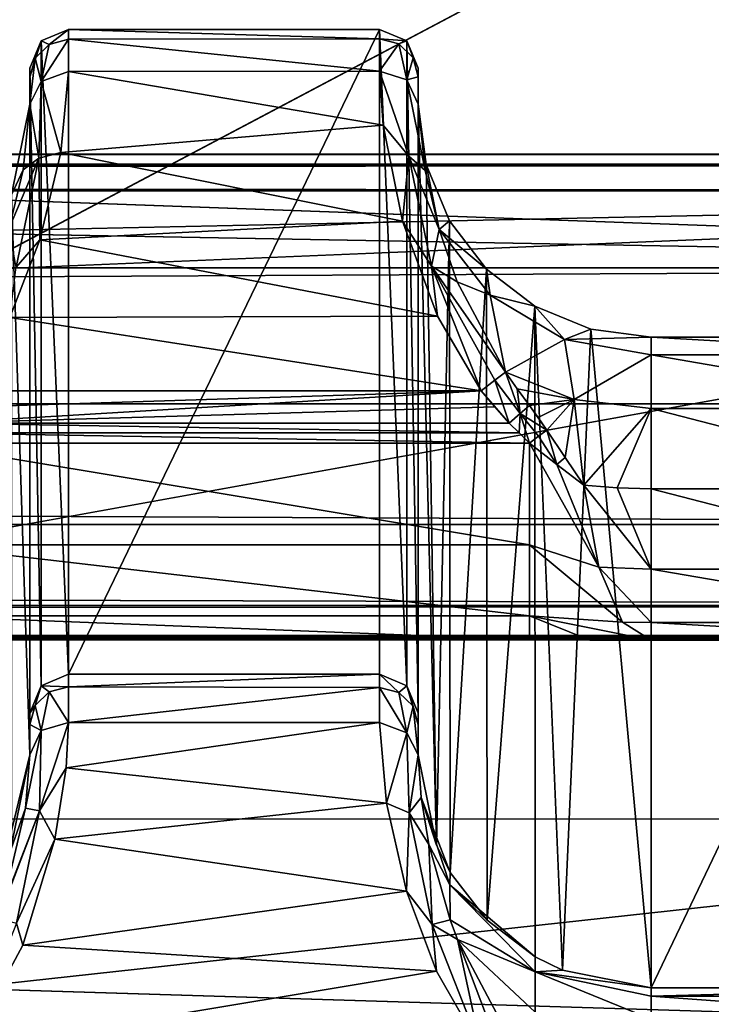
# Model space of a CAD drawing. Units: millimetres. Extents: x -200 to 200, y -145 to 289.
# Drawn here: x 155 to 164, y 196 to 209 of the extents above; entities that cross this region are included whole.
import ezdxf

# ---------------------------------------------------------------- set-up
doc = ezdxf.new("R2010")
doc.units = ezdxf.units.MM
doc.header["$LTSCALE"] = 101.851852
for name, color, linetype in [('1386', 7, 'CONTINUOUS'), ('181', 7, 'CONTINUOUS'), ('182', 7, 'CONTINUOUS'), ('183', 7, 'CONTINUOUS'), ('184', 7, 'CONTINUOUS'), ('273', 7, 'CONTINUOUS'), ('298', 7, 'CONTINUOUS'), ('321', 7, 'CONTINUOUS'), ('34', 7, 'CONTINUOUS'), ('344', 7, 'CONTINUOUS'), ('347', 7, 'CONTINUOUS'), ('42', 7, 'CONTINUOUS'), ('433', 7, 'CONTINUOUS'), ('434', 7, 'CONTINUOUS'), ('435', 7, 'CONTINUOUS'), ('48', 7, 'CONTINUOUS'), ('505', 7, 'CONTINUOUS'), ('506', 7, 'CONTINUOUS'), ('507', 7, 'CONTINUOUS'), ('52', 7, 'CONTINUOUS'), ('557', 7, 'CONTINUOUS'), ('565', 7, 'CONTINUOUS'), ('63', 7, 'CONTINUOUS'), ('700', 7, 'CONTINUOUS'), ('701', 7, 'CONTINUOUS'), ('702', 7, 'CONTINUOUS'), ('71', 7, 'CONTINUOUS'), ('856', 7, 'CONTINUOUS'), ('864', 7, 'CONTINUOUS'), ('891', 7, 'CONTINUOUS'), ('892', 7, 'CONTINUOUS'), ('893', 7, 'CONTINUOUS'), ('894', 7, 'CONTINUOUS'), ('895', 7, 'CONTINUOUS'), ('896', 7, 'CONTINUOUS'), ('897', 7, 'CONTINUOUS'), ('898', 7, 'CONTINUOUS'), ('900', 7, 'CONTINUOUS'), ('902', 7, 'CONTINUOUS'), ('903', 7, 'CONTINUOUS'), ('904', 7, 'CONTINUOUS'), ('905', 7, 'CONTINUOUS')]:
    doc.layers.add(name, color=color, linetype=linetype)

msp = doc.modelspace()

# ---------------------------------------------------------------- linework, layer by layer
at = {"layer": '1386', "color": 252, "linetype": 'Continuous', "true_color": 0x8a8f91}
for points in [[(184, 189.977, 205.058), (-184, 189.977, 205.058), (-184, 198.565, -290.023), (184, 189.977, 205.058)], [(184, 189.977, 205.058), (-184, 198.565, -290.023), (184, 198.565, -290.023), (184, 189.977, 205.058)]]:
    msp.add_3dface(points, dxfattribs=at)
at = {"layer": '181', "color": 252, "linetype": 'Continuous', "true_color": 0x8a8f91}
for points in [[(162.772, 204.766, -276.455), (162.772, 196.391, 206.359), (166.772, 204.766, -276.455), (162.772, 204.766, -276.455)], [(166.772, 204.766, -276.455), (162.772, 196.391, 206.359), (166.772, 196.391, 206.359), (166.772, 204.766, -276.455)]]:
    msp.add_3dface(points, dxfattribs=at)
at = {"layer": '182', "color": 252, "linetype": 'Continuous', "true_color": 0x8a8f91}
for points in [[(159.772, 208.229, -274.287), (159.772, 199.927, 204.312), (159.772, 207.765, -276.357), (159.772, 208.229, -274.287)], [(159.772, 208.121, -275.35), (159.772, 208.229, -274.287), (159.772, 207.765, -276.357), (159.772, 208.121, -275.35)], [(159.772, 207.765, -276.357), (159.772, 199.927, 204.312), (159.772, 199.775, 205.396), (159.772, 207.765, -276.357)], [(159.772, 199.391, 206.365), (159.772, 207.765, -276.357), (159.772, 199.775, 205.396), (159.772, 199.391, 206.365)]]:
    msp.add_3dface(points, dxfattribs=at)
at = {"layer": '183', "color": 252, "linetype": 'Continuous', "true_color": 0x8a8f91}
for points in [[(155.272, 208.729, -274.279), (155.272, 200.427, 204.321), (159.272, 208.729, -274.279), (155.272, 208.729, -274.279)], [(159.272, 208.729, -274.279), (155.272, 200.427, 204.321), (159.272, 200.427, 204.321), (159.272, 208.729, -274.279)]]:
    msp.add_3dface(points, dxfattribs=at)
at = {"layer": '184', "color": 252, "linetype": 'Continuous', "true_color": 0x8a8f91}
for points in [[(154.772, 208.115, -275.375), (154.772, 199.391, 206.365), (154.772, 208.229, -274.287), (154.772, 208.115, -275.375)], [(154.772, 208.229, -274.287), (154.772, 199.391, 206.365), (154.772, 199.927, 204.312), (154.772, 208.229, -274.287)], [(154.772, 207.765, -276.357), (154.772, 199.391, 206.365), (154.772, 208.115, -275.375), (154.772, 207.765, -276.357)], [(154.772, 199.927, 204.312), (154.772, 199.391, 206.365), (154.772, 199.782, 205.371), (154.772, 199.927, 204.312)]]:
    msp.add_3dface(points, dxfattribs=at)
at = {"layer": '273', "color": 252, "linetype": 'Continuous', "true_color": 0x8a8f91}
for points in [[(153.602, 203.66, -279.382), (153.781, 203.862, -279.368), (160.582, 204.078, -279.353), (153.602, 203.66, -279.382)], [(160.756, 203.869, -279.368), (153.602, 203.66, -279.382), (160.582, 204.078, -279.353), (160.756, 203.869, -279.368)], [(153.781, 203.862, -279.368), (153.962, 204.078, -279.353), (160.582, 204.078, -279.353), (153.781, 203.862, -279.368)], [(160.941, 203.66, -279.382), (153.602, 203.66, -279.382), (160.756, 203.869, -279.368), (160.941, 203.66, -279.382)]]:
    msp.add_3dface(points, dxfattribs=at)
at = {"layer": '298', "color": 252, "linetype": 'Continuous', "true_color": 0x8a8f91}
for points in [[(166.772, 196.391, 206.359), (162.772, 196.391, 206.359), (162.772, 196.282, 207.111), (166.772, 196.391, 206.359)], [(166.772, 196.391, 206.359), (162.772, 196.282, 207.111), (166.772, 196.282, 207.109), (166.772, 196.391, 206.359)], [(162.772, 196.282, 207.111), (162.772, 195.989, 207.808), (166.772, 195.99, 207.807), (162.772, 196.282, 207.111)], [(166.772, 196.282, 207.109), (162.772, 196.282, 207.111), (166.772, 195.99, 207.807), (166.772, 196.282, 207.109)]]:
    msp.add_3dface(points, dxfattribs=at)
at = {"layer": '321', "color": 252, "linetype": 'Continuous', "true_color": 0x8a8f91}
for points in [[(162.772, 204.766, -276.455), (166.772, 204.766, -276.455), (166.772, 204.539, -277.655), (162.772, 204.766, -276.455)], [(162.772, 204.766, -276.455), (166.772, 204.539, -277.655), (162.772, 204.539, -277.655), (162.772, 204.766, -276.455)], [(166.772, 204.539, -277.655), (166.772, 203.85, -278.666), (162.772, 204.539, -277.655), (166.772, 204.539, -277.655)], [(162.772, 204.539, -277.655), (166.772, 203.85, -278.666), (162.772, 203.85, -278.666), (162.772, 204.539, -277.655)], [(166.772, 203.85, -278.666), (166.772, 202.816, -279.318), (162.772, 203.85, -278.666), (166.772, 203.85, -278.666)], [(162.772, 203.85, -278.666), (166.772, 202.816, -279.318), (162.772, 202.816, -279.318), (162.772, 203.85, -278.666)]]:
    msp.add_3dface(points, dxfattribs=at)
at = {"layer": '34', "color": 252, "linetype": 'Continuous', "true_color": 0x8a8f91}
for points in [[(-178.5, 195.565, -297.483), (-178.5, 218.591, -296.278), (178.5, 218.591, -296.278), (-178.5, 195.565, -297.483)], [(-135, 195.565, -297.483), (-178.5, 195.565, -297.483), (178.5, 218.591, -296.278), (-135, 195.565, -297.483)], [(135, 195.565, -297.483), (-135, 195.565, -297.483), (178.5, 218.591, -296.278), (135, 195.565, -297.483)], [(178.5, 195.565, -297.483), (135, 195.565, -297.483), (178.5, 218.591, -296.278), (178.5, 195.565, -297.483)]]:
    msp.add_3dface(points, dxfattribs=at)
at = {"layer": '344', "color": 252, "linetype": 'Continuous', "true_color": 0x8a8f91}
for points in [[(159.272, 200.427, 204.321), (155.272, 200.427, 204.321), (155.272, 200.267, 205.494), (159.272, 200.427, 204.321)], [(159.272, 200.427, 204.321), (155.272, 200.267, 205.494), (159.272, 200.258, 205.525), (159.272, 200.427, 204.321)], [(155.272, 200.267, 205.494), (155.272, 199.807, 206.648), (159.272, 200.258, 205.525), (155.272, 200.267, 205.494)], [(159.272, 200.258, 205.525), (155.272, 199.807, 206.648), (159.272, 199.806, 206.65), (159.272, 200.258, 205.525)], [(155.272, 199.807, 206.648), (155.239, 199.225, 207.487), (159.272, 199.806, 206.65), (155.272, 199.807, 206.648)], [(159.272, 199.806, 206.65), (155.239, 199.225, 207.487), (159.364, 198.768, 207.955), (159.272, 199.806, 206.65)], [(155.239, 199.225, 207.487), (155.093, 198.305, 208.323), (159.364, 198.768, 207.955), (155.239, 199.225, 207.487)], [(159.364, 198.768, 207.955), (155.093, 198.305, 208.323), (159.62, 197.636, 208.72), (159.364, 198.768, 207.955)], [(155.093, 198.305, 208.323), (154.682, 196.94, 209), (159.62, 197.636, 208.72), (155.093, 198.305, 208.323)], [(159.62, 197.636, 208.72), (154.682, 196.94, 209), (160.005, 196.604, 209.094), (159.62, 197.636, 208.72)], [(154.682, 196.94, 209), (153.962, 195.603, 209.231), (160.005, 196.604, 209.094), (154.682, 196.94, 209)], [(153.962, 195.603, 209.231), (160.582, 195.603, 209.231), (160.005, 196.604, 209.094), (153.962, 195.603, 209.231)]]:
    msp.add_3dface(points, dxfattribs=at)
at = {"layer": '347', "color": 252, "linetype": 'Continuous', "true_color": 0x8a8f91}
for points in [[(155.272, 208.729, -274.279), (159.272, 208.729, -274.279), (159.272, 208.61, -275.456), (155.272, 208.729, -274.279)], [(155.272, 208.602, -275.488), (155.272, 208.729, -274.279), (159.272, 208.61, -275.456), (155.272, 208.602, -275.488)], [(159.272, 208.19, -276.625), (155.272, 208.602, -275.488), (159.272, 208.61, -275.456), (159.272, 208.19, -276.625)], [(155.272, 208.189, -276.627), (155.272, 208.602, -275.488), (159.272, 208.19, -276.625), (155.272, 208.189, -276.627)], [(155.171, 207.145, -278.018), (155.272, 208.189, -276.627), (159.321, 207.497, -277.653), (155.171, 207.145, -278.018)], [(159.321, 207.497, -277.653), (155.272, 208.189, -276.627), (159.272, 208.19, -276.625), (159.321, 207.497, -277.653)], [(159.571, 206.262, -278.677), (155.171, 207.145, -278.018), (159.321, 207.497, -277.653), (159.571, 206.262, -278.677)], [(154.901, 206.02, -278.81), (155.171, 207.145, -278.018), (159.571, 206.262, -278.677), (154.901, 206.02, -278.81)], [(160.021, 205.039, -279.191), (154.901, 206.02, -278.81), (159.571, 206.262, -278.677), (160.021, 205.039, -279.191)], [(154.514, 205.022, -279.196), (154.901, 206.02, -278.81), (160.021, 205.039, -279.191), (154.514, 205.022, -279.196)], [(160.582, 204.078, -279.353), (153.962, 204.078, -279.353), (154.514, 205.022, -279.196), (160.582, 204.078, -279.353)], [(160.582, 204.078, -279.353), (154.514, 205.022, -279.196), (160.021, 205.039, -279.191), (160.582, 204.078, -279.353)]]:
    msp.add_3dface(points, dxfattribs=at)
at = {"layer": '42', "color": 252, "linetype": 'Continuous', "true_color": 0x8a8f91}
for points in [[(-178.5, 206.652, 263.938), (-178.5, 195.625, 264.517), (178.5, 195.625, 264.517), (-178.5, 206.652, 263.938)], [(-178.5, 206.652, 263.938), (178.5, 195.625, 264.517), (178.5, 206.652, 263.938), (-178.5, 206.652, 263.938)]]:
    msp.add_3dface(points, dxfattribs=at)
at = {"layer": '433', "color": 252, "linetype": 'Continuous', "true_color": 0x8a8f91}
for points in [[(154.536, 206.602, -276.423), (154.772, 207.765, -276.357), (154.685, 206.92, -277.679), (154.536, 206.602, -276.423)], [(154.508, 206.169, -278.341), (154.536, 206.602, -276.423), (154.685, 206.92, -277.679), (154.508, 206.169, -278.341)]]:
    msp.add_3dface(points, dxfattribs=at)
at = {"layer": '434', "color": 252, "linetype": 'Continuous', "true_color": 0x8a8f91}
for points in [[(154.772, 199.391, 206.365), (154.772, 207.765, -276.357), (154.536, 206.602, -276.423), (154.772, 199.391, 206.365)], [(154.537, 198.228, 206.391), (154.772, 199.391, 206.365), (154.536, 206.602, -276.423), (154.537, 198.228, 206.391)]]:
    msp.add_3dface(points, dxfattribs=at)
at = {"layer": '435', "color": 252, "linetype": 'Continuous', "true_color": 0x8a8f91}
for points in [[(154.364, 197.718, 207.504), (154.772, 199.391, 206.365), (154.537, 198.228, 206.391), (154.364, 197.718, 207.504)], [(154.772, 199.391, 206.365), (154.364, 197.718, 207.504), (154.717, 198.704, 207.435), (154.772, 199.391, 206.365)], [(154.717, 198.704, 207.435), (154.364, 197.718, 207.504), (154.419, 197.439, 208.468), (154.717, 198.704, 207.435)]]:
    msp.add_3dface(points, dxfattribs=at)
at = {"layer": '48', "color": 252, "linetype": 'Continuous', "true_color": 0x8a8f91}
for points in [[(-178.5, 218.592, -291.232), (-178.5, 212.127, -290.892), (178.5, 205.662, -290.553), (-178.5, 218.592, -291.232)], [(178.5, 212.127, -290.892), (-178.5, 218.592, -291.232), (178.5, 205.662, -290.553), (178.5, 212.127, -290.892)], [(-178.5, 212.127, -290.892), (-178.5, 205.662, -290.553), (178.5, 205.662, -290.553), (-178.5, 212.127, -290.892)]]:
    msp.add_3dface(points, dxfattribs=at)
at = {"layer": '505', "color": 252, "linetype": 'Continuous', "true_color": 0x8a8f91}
for points in [[(160.006, 198.228, 206.391), (159.772, 199.391, 206.365), (159.808, 198.842, 207.266), (160.006, 198.228, 206.391)], [(160.181, 197.878, 206.385), (160.006, 198.228, 206.391), (159.808, 198.842, 207.266), (160.181, 197.878, 206.385)], [(160.18, 197.717, 207.505), (160.181, 197.878, 206.385), (159.808, 198.842, 207.266), (160.18, 197.717, 207.505)], [(159.909, 198.235, 207.907), (160.18, 197.717, 207.505), (159.808, 198.842, 207.266), (159.909, 198.235, 207.907)], [(160.183, 197.268, 208.559), (160.18, 197.717, 207.505), (159.909, 198.235, 207.907), (160.183, 197.268, 208.559)], [(160.658, 197.262, 206.374), (160.181, 197.878, 206.385), (160.18, 197.717, 207.505), (160.658, 197.262, 206.374)], [(161.279, 196.789, 206.366), (160.658, 197.262, 206.374), (160.18, 197.717, 207.505), (161.279, 196.789, 206.366)], [(161.279, 196.789, 206.366), (160.18, 197.717, 207.505), (161.279, 196.596, 207.436), (161.279, 196.789, 206.366)], [(160.18, 197.717, 207.505), (160.183, 197.268, 208.559), (161.279, 196.596, 207.436), (160.18, 197.717, 207.505)], [(160.183, 197.268, 208.559), (160.279, 197.015, 208.678), (161.279, 196.596, 207.436), (160.183, 197.268, 208.559)], [(160.279, 197.015, 208.678), (160.894, 195.847, 209.021), (161.279, 196.076, 208.39), (160.279, 197.015, 208.678)], [(161.279, 196.596, 207.436), (160.279, 197.015, 208.678), (161.279, 196.076, 208.39), (161.279, 196.596, 207.436)], [(161.628, 196.617, 206.363), (161.279, 196.789, 206.366), (161.279, 196.596, 207.436), (161.628, 196.617, 206.363)], [(162.772, 196.391, 206.359), (161.628, 196.617, 206.363), (161.279, 196.596, 207.436), (162.772, 196.391, 206.359)], [(162.772, 196.282, 207.111), (162.772, 196.391, 206.359), (161.279, 196.596, 207.436), (162.772, 196.282, 207.111)], [(162.772, 195.989, 207.808), (162.772, 196.282, 207.111), (161.279, 196.596, 207.436), (162.772, 195.989, 207.808)], [(162.772, 195.989, 207.808), (161.279, 196.596, 207.436), (161.279, 196.076, 208.39), (162.772, 195.989, 207.808)]]:
    msp.add_3dface(points, dxfattribs=at)
at = {"layer": '506', "color": 252, "linetype": 'Continuous', "true_color": 0x8a8f91}
for points in [[(159.772, 207.765, -276.357), (159.772, 199.391, 206.365), (160.006, 198.228, 206.391), (159.772, 207.765, -276.357)], [(159.874, 206.99, -276.417), (159.772, 207.765, -276.357), (160.006, 198.228, 206.391), (159.874, 206.99, -276.417)], [(160.174, 206.266, -276.429), (159.874, 206.99, -276.417), (160.006, 198.228, 206.391), (160.174, 206.266, -276.429)], [(160.181, 197.878, 206.385), (160.174, 206.266, -276.429), (160.006, 198.228, 206.391), (160.181, 197.878, 206.385)], [(160.65, 205.645, -276.44), (160.174, 206.266, -276.429), (160.181, 197.878, 206.385), (160.65, 205.645, -276.44)], [(160.658, 197.262, 206.374), (160.65, 205.645, -276.44), (160.181, 197.878, 206.385), (160.658, 197.262, 206.374)], [(161.272, 205.168, -276.448), (160.65, 205.645, -276.44), (160.658, 197.262, 206.374), (161.272, 205.168, -276.448)], [(161.279, 196.789, 206.366), (161.272, 205.168, -276.448), (160.658, 197.262, 206.374), (161.279, 196.789, 206.366)], [(161.995, 204.869, -276.454), (161.272, 205.168, -276.448), (161.628, 196.617, 206.363), (161.995, 204.869, -276.454)], [(161.628, 196.617, 206.363), (161.272, 205.168, -276.448), (161.279, 196.789, 206.366), (161.628, 196.617, 206.363)], [(162.772, 196.391, 206.359), (161.995, 204.869, -276.454), (161.628, 196.617, 206.363), (162.772, 196.391, 206.359)], [(162.772, 196.391, 206.359), (162.772, 204.766, -276.455), (161.995, 204.869, -276.454), (162.772, 196.391, 206.359)]]:
    msp.add_3dface(points, dxfattribs=at)
at = {"layer": '507', "color": 252, "linetype": 'Continuous', "true_color": 0x8a8f91}
for points in [[(159.86, 206.912, -277.688), (159.772, 207.765, -276.357), (159.874, 206.99, -276.417), (159.86, 206.912, -277.688)], [(160.04, 206.155, -278.352), (159.86, 206.912, -277.688), (159.874, 206.99, -276.417), (160.04, 206.155, -278.352)], [(160.174, 206.266, -276.429), (160.04, 206.155, -278.352), (159.874, 206.99, -276.417), (160.174, 206.266, -276.429)], [(160.65, 205.645, -276.44), (160.04, 206.155, -278.352), (160.174, 206.266, -276.429), (160.65, 205.645, -276.44)], [(160.04, 206.155, -278.352), (160.696, 205.309, -277.974), (160.274, 205.482, -278.746), (160.04, 206.155, -278.352)], [(160.696, 205.309, -277.974), (160.04, 206.155, -278.352), (160.65, 205.645, -276.44), (160.696, 205.309, -277.974)], [(161.272, 205.168, -276.448), (160.696, 205.309, -277.974), (160.65, 205.645, -276.44), (161.272, 205.168, -276.448)], [(160.696, 205.309, -277.974), (160.894, 204.315, -279.134), (160.274, 205.482, -278.746), (160.696, 205.309, -277.974)], [(161.653, 204.739, -277.738), (160.894, 204.315, -279.134), (160.696, 205.309, -277.974), (161.653, 204.739, -277.738)], [(161.653, 204.739, -277.738), (160.696, 205.309, -277.974), (161.272, 205.168, -276.448), (161.653, 204.739, -277.738)], [(161.995, 204.869, -276.454), (161.653, 204.739, -277.738), (161.272, 205.168, -276.448), (161.995, 204.869, -276.454)], [(162.772, 204.766, -276.455), (161.653, 204.739, -277.738), (161.995, 204.869, -276.454), (162.772, 204.766, -276.455)], [(161.781, 203.967, -278.787), (160.894, 204.315, -279.134), (161.653, 204.739, -277.738), (161.781, 203.967, -278.787)], [(162.772, 204.766, -276.455), (162.772, 204.539, -277.655), (161.653, 204.739, -277.738), (162.772, 204.766, -276.455)], [(162.772, 204.539, -277.655), (161.781, 203.967, -278.787), (161.653, 204.739, -277.738), (162.772, 204.539, -277.655)], [(162.772, 204.539, -277.655), (162.772, 203.85, -278.666), (161.781, 203.967, -278.787), (162.772, 204.539, -277.655)], [(160.894, 204.315, -279.134), (161.781, 203.967, -278.787), (161.044, 204.104, -279.177), (160.894, 204.315, -279.134)], [(161.781, 203.967, -278.787), (161.203, 203.888, -279.219), (161.044, 204.104, -279.177), (161.781, 203.967, -278.787)], [(161.203, 203.888, -279.219), (161.781, 203.967, -278.787), (161.316, 203.734, -279.252), (161.203, 203.888, -279.219)], [(161.316, 203.734, -279.252), (161.781, 203.967, -278.787), (161.428, 203.57, -279.293), (161.316, 203.734, -279.252)], [(161.428, 203.57, -279.293), (161.781, 203.967, -278.787), (161.661, 203.217, -279.374), (161.428, 203.57, -279.293)], [(161.661, 203.217, -279.374), (161.781, 203.967, -278.787), (161.903, 202.861, -279.438), (161.661, 203.217, -279.374)], [(161.781, 203.967, -278.787), (162.772, 203.85, -278.666), (161.903, 202.861, -279.438), (161.781, 203.967, -278.787)], [(161.903, 202.861, -279.438), (162.772, 203.85, -278.666), (162.333, 202.827, -279.348), (161.903, 202.861, -279.438)], [(162.772, 203.85, -278.666), (162.772, 202.816, -279.318), (162.333, 202.827, -279.348), (162.772, 203.85, -278.666)]]:
    msp.add_3dface(points, dxfattribs=at)
at = {"layer": '52', "color": 252, "linetype": 'Continuous', "true_color": 0x8a8f91}
for points in [[(-178.5, 191.783, 256.856), (-178.5, 199.132, 257.241), (178.5, 206.651, 257.634), (-178.5, 191.783, 256.856)], [(71.943, 187.412, 256.628), (-178.5, 191.783, 256.856), (178.5, 206.651, 257.634), (71.943, 187.412, 256.628)], [(-178.5, 199.132, 257.241), (-178.5, 206.651, 257.634), (178.5, 206.651, 257.634), (-178.5, 199.132, 257.241)], [(178.5, 199.079, 257.238), (71.943, 187.412, 256.628), (178.5, 206.651, 257.634), (178.5, 199.079, 257.238)], [(178.5, 191.683, 256.851), (71.943, 187.412, 256.628), (178.5, 199.079, 257.238), (178.5, 191.683, 256.851)]]:
    msp.add_3dface(points, dxfattribs=at)
at = {"layer": '557', "color": 252, "linetype": 'Continuous', "true_color": 0x8a8f91}
for points in [[(178.5, 205.662, -290.553), (-178.5, 205.662, -290.553), (-178.5, 203.91, -290.136), (178.5, 205.662, -290.553)], [(178.5, 205.662, -290.553), (-178.5, 203.91, -290.136), (178.5, 203.91, -290.136), (178.5, 205.662, -290.553)], [(-178.5, 203.91, -290.136), (-178.5, 202.356, -289.063), (178.5, 202.356, -289.063), (-178.5, 203.91, -290.136)], [(178.5, 203.91, -290.136), (-178.5, 203.91, -290.136), (178.5, 202.356, -289.063), (178.5, 203.91, -290.136)], [(-178.5, 202.356, -289.063), (-178.5, 201.312, -287.489), (178.5, 201.312, -287.489), (-178.5, 202.356, -289.063)], [(178.5, 202.356, -289.063), (-178.5, 202.356, -289.063), (178.5, 201.312, -287.489), (178.5, 202.356, -289.063)], [(-178.5, 200.925, -285.647), (178.5, 200.925, -285.647), (178.5, 201.312, -287.489), (-178.5, 200.925, -285.647)], [(-178.5, 201.312, -287.489), (-178.5, 200.925, -285.647), (178.5, 201.312, -287.489), (-178.5, 201.312, -287.489)]]:
    msp.add_3dface(points, dxfattribs=at)
at = {"layer": '565', "color": 252, "linetype": 'Continuous', "true_color": 0x8a8f91}
for points in [[(153.47, 203.535, -279.394), (153.602, 203.66, -279.382), (161.073, 203.535, -279.394), (153.47, 203.535, -279.394)], [(153.602, 203.66, -279.382), (160.941, 203.66, -279.382), (161.073, 203.535, -279.394), (153.602, 203.66, -279.382)], [(153.34, 203.404, -279.411), (153.47, 203.535, -279.394), (161.204, 203.404, -279.411), (153.34, 203.404, -279.411)], [(161.204, 203.404, -279.411), (153.47, 203.535, -279.394), (161.073, 203.535, -279.394), (161.204, 203.404, -279.411)], [(153.34, 202.094, -279.957), (153.34, 203.404, -279.411), (161.204, 202.094, -279.957), (153.34, 202.094, -279.957)], [(161.204, 202.094, -279.957), (153.34, 203.404, -279.411), (161.204, 203.404, -279.411), (161.204, 202.094, -279.957)], [(153.34, 201.181, -281.043), (153.34, 202.094, -279.957), (161.204, 201.181, -281.043), (153.34, 201.181, -281.043)], [(161.204, 201.181, -281.043), (153.34, 202.094, -279.957), (161.204, 202.094, -279.957), (161.204, 201.181, -281.043)], [(161.204, 200.869, -282.427), (153.34, 200.869, -282.427), (153.34, 201.181, -281.043), (161.204, 200.869, -282.427)], [(161.204, 200.869, -282.427), (153.34, 201.181, -281.043), (161.204, 201.181, -281.043), (161.204, 200.869, -282.427)]]:
    msp.add_3dface(points, dxfattribs=at)
at = {"layer": '63', "color": 252, "linetype": 'Continuous', "true_color": 0x8a8f91}
for points in [[(-179.056, 200.918, -285.22), (-179.075, 200.915, -285.071), (179.032, 200.919, -285.291), (-179.056, 200.918, -285.22)], [(179.032, 200.919, -285.291), (-179.075, 200.915, -285.071), (179.075, 200.915, -285.071), (179.032, 200.919, -285.291)], [(-179.075, 200.915, -285.071), (-174.123, 200.869, -282.427), (179.075, 200.915, -285.071), (-179.075, 200.915, -285.071)], [(-178.998, 200.92, -285.359), (-179.056, 200.918, -285.22), (179.032, 200.919, -285.291), (-178.998, 200.92, -285.359)], [(-178.907, 200.922, -285.478), (-178.998, 200.92, -285.359), (178.907, 200.922, -285.478), (-178.907, 200.922, -285.478)], [(178.907, 200.922, -285.478), (-178.998, 200.92, -285.359), (179.032, 200.919, -285.291), (178.907, 200.922, -285.478)], [(-178.72, 200.924, -285.603), (-178.907, 200.922, -285.478), (178.788, 200.924, -285.569), (-178.72, 200.924, -285.603)], [(178.788, 200.924, -285.569), (-178.907, 200.922, -285.478), (178.907, 200.922, -285.478), (178.788, 200.924, -285.569)], [(-178.5, 200.925, -285.647), (-178.72, 200.924, -285.603), (178.5, 200.925, -285.647), (-178.5, 200.925, -285.647)], [(178.5, 200.925, -285.647), (-178.72, 200.924, -285.603), (178.65, 200.925, -285.627), (178.5, 200.925, -285.647)], [(178.65, 200.925, -285.627), (-178.72, 200.924, -285.603), (178.788, 200.924, -285.569), (178.65, 200.925, -285.627)], [(-174.123, 200.869, -282.427), (-168.34, 200.869, -282.427), (179.075, 200.915, -285.071), (-174.123, 200.869, -282.427)], [(179.075, 200.915, -285.071), (-168.34, 200.869, -282.427), (-161.204, 200.869, -282.427), (179.075, 200.915, -285.071)], [(-153.34, 200.869, -282.427), (179.075, 200.915, -285.071), (-161.204, 200.869, -282.427), (-153.34, 200.869, -282.427)], [(-146.204, 200.869, -282.427), (179.075, 200.915, -285.071), (-153.34, 200.869, -282.427), (-146.204, 200.869, -282.427)], [(-138.34, 200.869, -282.427), (179.075, 200.915, -285.071), (-146.204, 200.869, -282.427), (-138.34, 200.869, -282.427)], [(-131.204, 200.869, -282.427), (179.075, 200.915, -285.071), (-138.34, 200.869, -282.427), (-131.204, 200.869, -282.427)], [(-123.34, 200.869, -282.427), (179.075, 200.915, -285.071), (-131.204, 200.869, -282.427), (-123.34, 200.869, -282.427)], [(-116.204, 200.869, -282.427), (179.075, 200.915, -285.071), (-123.34, 200.869, -282.427), (-116.204, 200.869, -282.427)], [(-108.34, 200.869, -282.427), (179.075, 200.915, -285.071), (-116.204, 200.869, -282.427), (-108.34, 200.869, -282.427)], [(-101.204, 200.869, -282.427), (179.075, 200.915, -285.071), (-108.34, 200.869, -282.427), (-101.204, 200.869, -282.427)], [(-93.34, 200.869, -282.427), (179.075, 200.915, -285.071), (-101.204, 200.869, -282.427), (-93.34, 200.869, -282.427)], [(-86.204, 200.869, -282.427), (179.075, 200.915, -285.071), (-93.34, 200.869, -282.427), (-86.204, 200.869, -282.427)], [(-78.34, 200.869, -282.427), (179.075, 200.915, -285.071), (-86.204, 200.869, -282.427), (-78.34, 200.869, -282.427)], [(-71.204, 200.869, -282.427), (179.075, 200.915, -285.071), (-78.34, 200.869, -282.427), (-71.204, 200.869, -282.427)], [(-63.34, 200.869, -282.427), (179.075, 200.915, -285.071), (-71.204, 200.869, -282.427), (-63.34, 200.869, -282.427)], [(-56.204, 200.869, -282.427), (179.075, 200.915, -285.071), (-63.34, 200.869, -282.427), (-56.204, 200.869, -282.427)], [(-48.34, 200.869, -282.427), (179.075, 200.915, -285.071), (-56.204, 200.869, -282.427), (-48.34, 200.869, -282.427)], [(-41.204, 200.869, -282.427), (179.075, 200.915, -285.071), (-48.34, 200.869, -282.427), (-41.204, 200.869, -282.427)], [(-33.34, 200.869, -282.427), (179.075, 200.915, -285.071), (-41.204, 200.869, -282.427), (-33.34, 200.869, -282.427)], [(-26.204, 200.869, -282.427), (179.075, 200.915, -285.071), (-33.34, 200.869, -282.427), (-26.204, 200.869, -282.427)], [(-18.34, 200.869, -282.427), (179.075, 200.915, -285.071), (-26.204, 200.869, -282.427), (-18.34, 200.869, -282.427)], [(-11.204, 200.869, -282.427), (179.075, 200.915, -285.071), (-18.34, 200.869, -282.427), (-11.204, 200.869, -282.427)], [(-3.34, 200.869, -282.427), (179.075, 200.915, -285.071), (-11.204, 200.869, -282.427), (-3.34, 200.869, -282.427)], [(3.34, 200.869, -282.427), (179.075, 200.915, -285.071), (-3.34, 200.869, -282.427), (3.34, 200.869, -282.427)], [(11.204, 200.869, -282.427), (179.075, 200.915, -285.071), (3.34, 200.869, -282.427), (11.204, 200.869, -282.427)], [(18.34, 200.869, -282.427), (179.075, 200.915, -285.071), (11.204, 200.869, -282.427), (18.34, 200.869, -282.427)], [(26.204, 200.869, -282.427), (179.075, 200.915, -285.071), (18.34, 200.869, -282.427), (26.204, 200.869, -282.427)], [(33.34, 200.869, -282.427), (179.075, 200.915, -285.071), (26.204, 200.869, -282.427), (33.34, 200.869, -282.427)], [(41.204, 200.869, -282.427), (179.075, 200.915, -285.071), (33.34, 200.869, -282.427), (41.204, 200.869, -282.427)], [(48.34, 200.869, -282.427), (179.075, 200.915, -285.071), (41.204, 200.869, -282.427), (48.34, 200.869, -282.427)], [(56.204, 200.869, -282.427), (179.075, 200.915, -285.071), (48.34, 200.869, -282.427), (56.204, 200.869, -282.427)], [(63.34, 200.869, -282.427), (179.075, 200.915, -285.071), (56.204, 200.869, -282.427), (63.34, 200.869, -282.427)], [(71.204, 200.869, -282.427), (179.075, 200.915, -285.071), (63.34, 200.869, -282.427), (71.204, 200.869, -282.427)], [(78.34, 200.869, -282.427), (179.075, 200.915, -285.071), (71.204, 200.869, -282.427), (78.34, 200.869, -282.427)], [(86.204, 200.869, -282.427), (179.075, 200.915, -285.071), (78.34, 200.869, -282.427), (86.204, 200.869, -282.427)], [(93.34, 200.869, -282.427), (179.075, 200.915, -285.071), (86.204, 200.869, -282.427), (93.34, 200.869, -282.427)], [(101.204, 200.869, -282.427), (179.075, 200.915, -285.071), (93.34, 200.869, -282.427), (101.204, 200.869, -282.427)], [(108.34, 200.869, -282.427), (179.075, 200.915, -285.071), (101.204, 200.869, -282.427), (108.34, 200.869, -282.427)], [(116.204, 200.869, -282.427), (179.075, 200.915, -285.071), (108.34, 200.869, -282.427), (116.204, 200.869, -282.427)], [(123.34, 200.869, -282.427), (179.075, 200.915, -285.071), (116.204, 200.869, -282.427), (123.34, 200.869, -282.427)], [(131.204, 200.869, -282.427), (179.075, 200.915, -285.071), (123.34, 200.869, -282.427), (131.204, 200.869, -282.427)], [(138.34, 200.869, -282.427), (179.075, 200.915, -285.071), (131.204, 200.869, -282.427), (138.34, 200.869, -282.427)], [(146.204, 200.869, -282.427), (179.075, 200.915, -285.071), (138.34, 200.869, -282.427), (146.204, 200.869, -282.427)], [(153.34, 200.869, -282.427), (179.075, 200.915, -285.071), (146.204, 200.869, -282.427), (153.34, 200.869, -282.427)], [(161.204, 200.869, -282.427), (179.075, 200.915, -285.071), (153.34, 200.869, -282.427), (161.204, 200.869, -282.427)], [(168.34, 200.869, -282.427), (179.075, 200.915, -285.071), (161.204, 200.869, -282.427), (168.34, 200.869, -282.427)], [(161.982, 200.868, -282.367), (168.34, 200.869, -282.427), (161.204, 200.869, -282.427), (161.982, 200.868, -282.367)], [(167.583, 200.868, -282.37), (168.34, 200.869, -282.427), (161.982, 200.868, -282.367), (167.583, 200.868, -282.37)], [(162.772, 200.865, -282.181), (167.583, 200.868, -282.37), (161.982, 200.868, -282.367), (162.772, 200.865, -282.181)], [(166.772, 200.865, -282.181), (167.583, 200.868, -282.37), (162.772, 200.865, -282.181), (166.772, 200.865, -282.181)]]:
    msp.add_3dface(points, dxfattribs=at)
at = {"layer": '700', "color": 252, "linetype": 'Continuous', "true_color": 0x8a8f91}
for points in [[(161.204, 202.094, -279.957), (161.204, 203.404, -279.411), (162.095, 201.806, -280.054), (161.204, 202.094, -279.957)], [(162.095, 201.806, -280.054), (161.204, 203.404, -279.411), (161.555, 203.13, -279.438), (162.095, 201.806, -280.054)], [(161.903, 202.861, -279.438), (162.095, 201.806, -280.054), (161.555, 203.13, -279.438), (161.903, 202.861, -279.438)], [(161.204, 201.181, -281.043), (161.204, 202.094, -279.957), (162.402, 201.1, -281.023), (161.204, 201.181, -281.043)], [(161.204, 202.094, -279.957), (162.095, 201.806, -280.054), (162.402, 201.1, -281.023), (161.204, 202.094, -279.957)], [(162.772, 200.865, -282.181), (161.982, 200.868, -282.367), (161.204, 201.181, -281.043), (162.772, 200.865, -282.181)], [(162.772, 200.865, -282.181), (161.204, 201.181, -281.043), (162.402, 201.1, -281.023), (162.772, 200.865, -282.181)], [(161.982, 200.868, -282.367), (161.204, 200.869, -282.427), (161.204, 201.181, -281.043), (161.982, 200.868, -282.367)]]:
    msp.add_3dface(points, dxfattribs=at)
at = {"layer": '701', "color": 252, "linetype": 'Continuous', "true_color": 0x8a8f91}
for points in [[(161.903, 202.861, -279.438), (162.333, 202.827, -279.348), (162.772, 201.782, -279.969), (161.903, 202.861, -279.438)], [(161.903, 202.861, -279.438), (162.772, 201.782, -279.969), (162.095, 201.806, -280.054), (161.903, 202.861, -279.438)], [(162.333, 202.827, -279.348), (162.772, 202.816, -279.318), (162.772, 201.782, -279.969), (162.333, 202.827, -279.348)], [(162.772, 201.782, -279.969), (162.772, 201.093, -280.98), (162.095, 201.806, -280.054), (162.772, 201.782, -279.969)], [(162.095, 201.806, -280.054), (162.772, 201.093, -280.98), (162.402, 201.1, -281.023), (162.095, 201.806, -280.054)], [(162.772, 201.093, -280.98), (162.772, 200.865, -282.181), (162.402, 201.1, -281.023), (162.772, 201.093, -280.98)]]:
    msp.add_3dface(points, dxfattribs=at)
at = {"layer": '702', "color": 252, "linetype": 'Continuous', "true_color": 0x8a8f91}
for points in [[(162.772, 202.816, -279.318), (166.772, 202.816, -279.318), (166.772, 201.782, -279.969), (162.772, 202.816, -279.318)], [(162.772, 202.816, -279.318), (166.772, 201.782, -279.969), (162.772, 201.782, -279.969), (162.772, 202.816, -279.318)], [(166.772, 201.782, -279.969), (166.772, 201.093, -280.98), (162.772, 201.782, -279.969), (166.772, 201.782, -279.969)], [(162.772, 201.782, -279.969), (166.772, 201.093, -280.98), (162.772, 201.093, -280.98), (162.772, 201.782, -279.969)], [(166.772, 200.865, -282.181), (162.772, 200.865, -282.181), (162.772, 201.093, -280.98), (166.772, 200.865, -282.181)], [(166.772, 201.093, -280.98), (166.772, 200.865, -282.181), (162.772, 201.093, -280.98), (166.772, 201.093, -280.98)]]:
    msp.add_3dface(points, dxfattribs=at)
at = {"layer": '71', "color": 252, "linetype": 'Continuous', "true_color": 0x8a8f91}
for points in [[(-178.5, 207.125, 263.439), (178.5, 207.125, 263.439), (-178.5, 207.125, 258.133), (-178.5, 207.125, 263.439)], [(-178.5, 207.125, 258.133), (178.5, 207.125, 263.439), (178.5, 207.125, 258.133), (-178.5, 207.125, 258.133)]]:
    msp.add_3dface(points, dxfattribs=at)
at = {"layer": '856', "color": 252, "linetype": 'Continuous', "true_color": 0x8a8f91}
for points in [[(178.5, 207.125, 263.439), (-178.5, 207.125, 263.439), (-178.5, 206.988, 263.783), (178.5, 207.125, 263.439)], [(178.5, 206.988, 263.783), (178.5, 207.125, 263.439), (-178.5, 206.988, 263.783), (178.5, 206.988, 263.783)], [(-178.5, 206.652, 263.938), (178.5, 206.652, 263.938), (178.5, 206.988, 263.783), (-178.5, 206.652, 263.938)], [(-178.5, 206.652, 263.938), (178.5, 206.988, 263.783), (-178.5, 206.988, 263.783), (-178.5, 206.652, 263.938)]]:
    msp.add_3dface(points, dxfattribs=at)
at = {"layer": '864', "color": 252, "linetype": 'Continuous', "true_color": 0x8a8f91}
for points in [[(-178.5, 207.125, 258.133), (178.5, 207.125, 258.133), (178.5, 206.987, 257.789), (-178.5, 207.125, 258.133)], [(-178.5, 206.987, 257.789), (-178.5, 207.125, 258.133), (178.5, 206.987, 257.789), (-178.5, 206.987, 257.789)], [(178.5, 206.651, 257.634), (-178.5, 206.651, 257.634), (-178.5, 206.987, 257.789), (178.5, 206.651, 257.634)], [(178.5, 206.651, 257.634), (-178.5, 206.987, 257.789), (178.5, 206.987, 257.789), (178.5, 206.651, 257.634)]]:
    msp.add_3dface(points, dxfattribs=at)
at = {"layer": '891', "color": 252, "linetype": 'Continuous', "true_color": 0x8a8f91}
for points in [[(159.272, 199.806, 206.65), (159.364, 198.768, 207.955), (159.624, 199.676, 206.584), (159.272, 199.806, 206.65)], [(159.364, 198.768, 207.955), (159.653, 198.643, 207.956), (159.624, 199.676, 206.584), (159.364, 198.768, 207.955)], [(159.653, 198.643, 207.956), (159.772, 199.391, 206.365), (159.624, 199.676, 206.584), (159.653, 198.643, 207.956)], [(159.808, 198.842, 207.266), (159.772, 199.391, 206.365), (159.653, 198.643, 207.956), (159.808, 198.842, 207.266)], [(159.364, 198.768, 207.955), (159.62, 197.636, 208.72), (159.653, 198.643, 207.956), (159.364, 198.768, 207.955)], [(159.909, 198.235, 207.907), (159.808, 198.842, 207.266), (159.653, 198.643, 207.956), (159.909, 198.235, 207.907)], [(159.62, 197.636, 208.72), (159.949, 197.205, 208.871), (159.653, 198.643, 207.956), (159.62, 197.636, 208.72)], [(159.949, 197.205, 208.871), (159.909, 198.235, 207.907), (159.653, 198.643, 207.956), (159.949, 197.205, 208.871)], [(160.183, 197.268, 208.559), (159.909, 198.235, 207.907), (159.949, 197.205, 208.871), (160.183, 197.268, 208.559)], [(159.62, 197.636, 208.72), (160.005, 196.604, 209.094), (159.949, 197.205, 208.871), (159.62, 197.636, 208.72)], [(160.279, 197.015, 208.678), (160.183, 197.268, 208.559), (159.949, 197.205, 208.871), (160.279, 197.015, 208.678)], [(160.005, 196.604, 209.094), (160.582, 195.603, 209.231), (159.949, 197.205, 208.871), (160.005, 196.604, 209.094)], [(160.582, 195.603, 209.231), (160.279, 197.015, 208.678), (159.949, 197.205, 208.871), (160.582, 195.603, 209.231)], [(160.894, 195.847, 209.021), (160.279, 197.015, 208.678), (160.757, 195.742, 209.173), (160.894, 195.847, 209.021)], [(160.279, 197.015, 208.678), (160.582, 195.603, 209.231), (160.757, 195.742, 209.173), (160.279, 197.015, 208.678)]]:
    msp.add_3dface(points, dxfattribs=at)
at = {"layer": '892', "color": 252, "linetype": 'Continuous', "true_color": 0x8a8f91}
for points in [[(159.272, 200.427, 204.321), (159.272, 200.258, 205.525), (159.522, 200.194, 205.508), (159.272, 200.427, 204.321)], [(159.272, 200.427, 204.321), (159.522, 200.194, 205.508), (159.625, 200.281, 204.319), (159.272, 200.427, 204.321)], [(159.522, 200.194, 205.508), (159.705, 200.017, 205.46), (159.625, 200.281, 204.319), (159.522, 200.194, 205.508)], [(159.772, 199.775, 205.396), (159.772, 199.927, 204.312), (159.625, 200.281, 204.319), (159.772, 199.775, 205.396)], [(159.705, 200.017, 205.46), (159.772, 199.775, 205.396), (159.625, 200.281, 204.319), (159.705, 200.017, 205.46)], [(159.272, 200.258, 205.525), (159.272, 199.806, 206.65), (159.624, 199.676, 206.584), (159.272, 200.258, 205.525)], [(159.272, 200.258, 205.525), (159.624, 199.676, 206.584), (159.522, 200.194, 205.508), (159.272, 200.258, 205.525)], [(159.624, 199.676, 206.584), (159.705, 200.017, 205.46), (159.522, 200.194, 205.508), (159.624, 199.676, 206.584)], [(159.624, 199.676, 206.584), (159.772, 199.391, 206.365), (159.705, 200.017, 205.46), (159.624, 199.676, 206.584)], [(159.772, 199.391, 206.365), (159.772, 199.775, 205.396), (159.705, 200.017, 205.46), (159.772, 199.391, 206.365)]]:
    msp.add_3dface(points, dxfattribs=at)
at = {"layer": '893', "color": 252, "linetype": 'Continuous', "true_color": 0x8a8f91}
for points in [[(159.272, 208.729, -274.279), (159.272, 200.427, 204.321), (159.625, 200.281, 204.319), (159.272, 208.729, -274.279)], [(159.272, 208.729, -274.279), (159.625, 200.281, 204.319), (159.625, 208.583, -274.281), (159.272, 208.729, -274.279)], [(159.772, 199.927, 204.312), (159.772, 208.229, -274.287), (159.625, 208.583, -274.281), (159.772, 199.927, 204.312)], [(159.625, 200.281, 204.319), (159.772, 199.927, 204.312), (159.625, 208.583, -274.281), (159.625, 200.281, 204.319)]]:
    msp.add_3dface(points, dxfattribs=at)
at = {"layer": '894', "color": 252, "linetype": 'Continuous', "true_color": 0x8a8f91}
for points in [[(159.272, 208.61, -275.456), (159.272, 208.729, -274.279), (159.625, 208.583, -274.281), (159.272, 208.61, -275.456)], [(159.272, 208.19, -276.625), (159.272, 208.61, -275.456), (159.522, 208.543, -275.445), (159.272, 208.19, -276.625)], [(159.272, 208.61, -275.456), (159.625, 208.583, -274.281), (159.522, 208.543, -275.445), (159.272, 208.61, -275.456)], [(159.272, 208.19, -276.625), (159.522, 208.543, -275.445), (159.625, 208.082, -276.514), (159.272, 208.19, -276.625)], [(159.625, 208.583, -274.281), (159.705, 208.365, -275.405), (159.522, 208.543, -275.445), (159.625, 208.583, -274.281)], [(159.522, 208.543, -275.445), (159.705, 208.365, -275.405), (159.625, 208.082, -276.514), (159.522, 208.543, -275.445)], [(159.625, 208.583, -274.281), (159.772, 208.229, -274.287), (159.705, 208.365, -275.405), (159.625, 208.583, -274.281)], [(159.705, 208.365, -275.405), (159.772, 208.121, -275.35), (159.625, 208.082, -276.514), (159.705, 208.365, -275.405)], [(159.772, 208.229, -274.287), (159.772, 208.121, -275.35), (159.705, 208.365, -275.405), (159.772, 208.229, -274.287)], [(159.772, 208.121, -275.35), (159.772, 207.765, -276.357), (159.625, 208.082, -276.514), (159.772, 208.121, -275.35)]]:
    msp.add_3dface(points, dxfattribs=at)
at = {"layer": '895', "color": 252, "linetype": 'Continuous', "true_color": 0x8a8f91}
for points in [[(159.321, 207.497, -277.653), (159.272, 208.19, -276.625), (159.649, 207.099, -277.947), (159.321, 207.497, -277.653)], [(159.272, 208.19, -276.625), (159.625, 208.082, -276.514), (159.649, 207.099, -277.947), (159.272, 208.19, -276.625)], [(159.772, 207.765, -276.357), (159.86, 206.912, -277.688), (159.625, 208.082, -276.514), (159.772, 207.765, -276.357)], [(159.625, 208.082, -276.514), (159.86, 206.912, -277.688), (159.649, 207.099, -277.947), (159.625, 208.082, -276.514)], [(159.571, 206.262, -278.677), (159.321, 207.497, -277.653), (159.649, 207.099, -277.947), (159.571, 206.262, -278.677)], [(159.571, 206.262, -278.677), (159.649, 207.099, -277.947), (159.942, 205.683, -278.931), (159.571, 206.262, -278.677)], [(159.86, 206.912, -277.688), (160.04, 206.155, -278.352), (159.649, 207.099, -277.947), (159.86, 206.912, -277.688)], [(159.649, 207.099, -277.947), (160.04, 206.155, -278.352), (159.942, 205.683, -278.931), (159.649, 207.099, -277.947)], [(160.021, 205.039, -279.191), (159.571, 206.262, -278.677), (159.942, 205.683, -278.931), (160.021, 205.039, -279.191)], [(160.04, 206.155, -278.352), (160.274, 205.482, -278.746), (159.942, 205.683, -278.931), (160.04, 206.155, -278.352)], [(160.582, 204.078, -279.353), (159.942, 205.683, -278.931), (160.757, 204.215, -279.29), (160.582, 204.078, -279.353)], [(160.021, 205.039, -279.191), (159.942, 205.683, -278.931), (160.582, 204.078, -279.353), (160.021, 205.039, -279.191)], [(160.274, 205.482, -278.746), (160.894, 204.315, -279.134), (159.942, 205.683, -278.931), (160.274, 205.482, -278.746)], [(159.942, 205.683, -278.931), (160.894, 204.315, -279.134), (160.757, 204.215, -279.29), (159.942, 205.683, -278.931)]]:
    msp.add_3dface(points, dxfattribs=at)
at = {"layer": '896', "color": 252, "linetype": 'Continuous', "true_color": 0x8a8f91}
for points in [[(160.941, 203.66, -279.382), (160.582, 204.078, -279.353), (160.757, 204.215, -279.29), (160.941, 203.66, -279.382)], [(160.757, 204.215, -279.29), (160.894, 204.315, -279.134), (161.083, 203.786, -279.335), (160.757, 204.215, -279.29)], [(160.941, 203.66, -279.382), (160.757, 204.215, -279.29), (161.083, 203.786, -279.335), (160.941, 203.66, -279.382)], [(160.894, 204.315, -279.134), (161.044, 204.104, -279.177), (161.083, 203.786, -279.335), (160.894, 204.315, -279.134)], [(160.941, 203.66, -279.382), (160.756, 203.869, -279.368), (160.582, 204.078, -279.353), (160.941, 203.66, -279.382)], [(161.044, 204.104, -279.177), (161.203, 203.888, -279.219), (161.083, 203.786, -279.335), (161.044, 204.104, -279.177)]]:
    msp.add_3dface(points, dxfattribs=at)
at = {"layer": '897', "color": 252, "linetype": 'Continuous', "true_color": 0x8a8f91}
for points in [[(161.203, 203.888, -279.219), (161.428, 203.57, -279.293), (161.083, 203.786, -279.335), (161.203, 203.888, -279.219)], [(161.203, 203.888, -279.219), (161.316, 203.734, -279.252), (161.428, 203.57, -279.293), (161.203, 203.888, -279.219)], [(161.073, 203.535, -279.394), (160.941, 203.66, -279.382), (161.083, 203.786, -279.335), (161.073, 203.535, -279.394)], [(161.204, 203.404, -279.411), (161.073, 203.535, -279.394), (161.083, 203.786, -279.335), (161.204, 203.404, -279.411)], [(161.083, 203.786, -279.335), (161.428, 203.57, -279.293), (161.321, 203.495, -279.373), (161.083, 203.786, -279.335)], [(161.204, 203.404, -279.411), (161.083, 203.786, -279.335), (161.321, 203.495, -279.373), (161.204, 203.404, -279.411)]]:
    msp.add_3dface(points, dxfattribs=at)
at = {"layer": '898', "color": 252, "linetype": 'Continuous', "true_color": 0x8a8f91}
for points in [[(161.428, 203.57, -279.293), (161.555, 203.13, -279.438), (161.321, 203.495, -279.373), (161.428, 203.57, -279.293)], [(161.428, 203.57, -279.293), (161.661, 203.217, -279.374), (161.555, 203.13, -279.438), (161.428, 203.57, -279.293)], [(161.555, 203.13, -279.438), (161.204, 203.404, -279.411), (161.321, 203.495, -279.373), (161.555, 203.13, -279.438)], [(161.661, 203.217, -279.374), (161.903, 202.861, -279.438), (161.555, 203.13, -279.438), (161.661, 203.217, -279.374)]]:
    msp.add_3dface(points, dxfattribs=at)
at = {"layer": '900', "color": 252, "linetype": 'Continuous', "true_color": 0x8a8f91}
for points in [[(155.239, 199.225, 207.487), (155.272, 199.807, 206.648), (154.895, 198.671, 207.931), (155.239, 199.225, 207.487)], [(155.272, 199.807, 206.648), (154.918, 199.703, 206.532), (154.895, 198.671, 207.931), (155.272, 199.807, 206.648)], [(154.772, 199.391, 206.365), (154.717, 198.704, 207.435), (154.918, 199.703, 206.532), (154.772, 199.391, 206.365)], [(154.918, 199.703, 206.532), (154.717, 198.704, 207.435), (154.895, 198.671, 207.931), (154.918, 199.703, 206.532)], [(155.093, 198.305, 208.323), (155.239, 199.225, 207.487), (154.895, 198.671, 207.931), (155.093, 198.305, 208.323)], [(154.419, 197.439, 208.468), (154.365, 197.284, 208.551), (154.895, 198.671, 207.931), (154.419, 197.439, 208.468)], [(154.895, 198.671, 207.931), (154.365, 197.284, 208.551), (154.601, 197.222, 208.865), (154.895, 198.671, 207.931)], [(154.717, 198.704, 207.435), (154.419, 197.439, 208.468), (154.895, 198.671, 207.931), (154.717, 198.704, 207.435)], [(155.093, 198.305, 208.323), (154.895, 198.671, 207.931), (154.601, 197.222, 208.865), (155.093, 198.305, 208.323)], [(154.682, 196.94, 209), (155.093, 198.305, 208.323), (154.601, 197.222, 208.865), (154.682, 196.94, 209)], [(153.962, 195.603, 209.231), (154.682, 196.94, 209), (154.601, 197.222, 208.865), (153.962, 195.603, 209.231)]]:
    msp.add_3dface(points, dxfattribs=at)
at = {"layer": '902', "color": 252, "linetype": 'Continuous', "true_color": 0x8a8f91}
for points in [[(155.272, 200.267, 205.494), (155.272, 200.427, 204.321), (154.918, 200.281, 204.319), (155.272, 200.267, 205.494)], [(154.772, 199.927, 204.312), (154.839, 200.024, 205.434), (154.918, 200.281, 204.319), (154.772, 199.927, 204.312)], [(154.839, 200.024, 205.434), (155.022, 200.201, 205.48), (154.918, 200.281, 204.319), (154.839, 200.024, 205.434)], [(155.022, 200.201, 205.48), (155.272, 200.267, 205.494), (154.918, 200.281, 204.319), (155.022, 200.201, 205.48)], [(154.839, 200.024, 205.434), (154.918, 199.703, 206.532), (155.022, 200.201, 205.48), (154.839, 200.024, 205.434)], [(154.918, 199.703, 206.532), (155.272, 199.807, 206.648), (155.022, 200.201, 205.48), (154.918, 199.703, 206.532)], [(155.272, 199.807, 206.648), (155.272, 200.267, 205.494), (155.022, 200.201, 205.48), (155.272, 199.807, 206.648)], [(154.772, 199.927, 204.312), (154.772, 199.782, 205.371), (154.839, 200.024, 205.434), (154.772, 199.927, 204.312)], [(154.772, 199.782, 205.371), (154.918, 199.703, 206.532), (154.839, 200.024, 205.434), (154.772, 199.782, 205.371)], [(154.772, 199.782, 205.371), (154.772, 199.391, 206.365), (154.918, 199.703, 206.532), (154.772, 199.782, 205.371)]]:
    msp.add_3dface(points, dxfattribs=at)
at = {"layer": '903', "color": 252, "linetype": 'Continuous', "true_color": 0x8a8f91}
for points in [[(155.272, 200.427, 204.321), (155.272, 208.729, -274.279), (154.918, 208.583, -274.281), (155.272, 200.427, 204.321)], [(154.772, 208.229, -274.287), (154.918, 200.281, 204.319), (154.918, 208.583, -274.281), (154.772, 208.229, -274.287)], [(154.918, 200.281, 204.319), (155.272, 200.427, 204.321), (154.918, 208.583, -274.281), (154.918, 200.281, 204.319)], [(154.772, 208.229, -274.287), (154.772, 199.927, 204.312), (154.918, 200.281, 204.319), (154.772, 208.229, -274.287)]]:
    msp.add_3dface(points, dxfattribs=at)
at = {"layer": '904', "color": 252, "linetype": 'Continuous', "true_color": 0x8a8f91}
for points in [[(154.918, 208.583, -274.281), (155.272, 208.729, -274.279), (155.022, 208.537, -275.473), (154.918, 208.583, -274.281)], [(155.272, 208.729, -274.279), (155.272, 208.602, -275.488), (155.022, 208.537, -275.473), (155.272, 208.729, -274.279)], [(154.772, 208.115, -275.375), (154.918, 208.583, -274.281), (154.839, 208.359, -275.431), (154.772, 208.115, -275.375)], [(154.772, 208.115, -275.375), (154.772, 208.229, -274.287), (154.918, 208.583, -274.281), (154.772, 208.115, -275.375)], [(154.839, 208.359, -275.431), (154.918, 208.583, -274.281), (155.022, 208.537, -275.473), (154.839, 208.359, -275.431)], [(154.839, 208.359, -275.431), (155.022, 208.537, -275.473), (154.919, 208.057, -276.566), (154.839, 208.359, -275.431)], [(155.272, 208.602, -275.488), (155.272, 208.189, -276.627), (154.919, 208.057, -276.566), (155.272, 208.602, -275.488)], [(155.022, 208.537, -275.473), (155.272, 208.602, -275.488), (154.919, 208.057, -276.566), (155.022, 208.537, -275.473)], [(154.772, 207.765, -276.357), (154.772, 208.115, -275.375), (154.839, 208.359, -275.431), (154.772, 207.765, -276.357)], [(154.772, 207.765, -276.357), (154.839, 208.359, -275.431), (154.919, 208.057, -276.566), (154.772, 207.765, -276.357)]]:
    msp.add_3dface(points, dxfattribs=at)
at = {"layer": '905', "color": 252, "linetype": 'Continuous', "true_color": 0x8a8f91}
for points in [[(155.272, 208.189, -276.627), (155.171, 207.145, -278.018), (154.919, 208.057, -276.566), (155.272, 208.189, -276.627)], [(154.772, 207.765, -276.357), (154.919, 208.057, -276.566), (154.89, 207.072, -277.973), (154.772, 207.765, -276.357)], [(154.919, 208.057, -276.566), (155.171, 207.145, -278.018), (154.89, 207.072, -277.973), (154.919, 208.057, -276.566)], [(154.685, 206.92, -277.679), (154.772, 207.765, -276.357), (154.89, 207.072, -277.973), (154.685, 206.92, -277.679)], [(155.171, 207.145, -278.018), (154.901, 206.02, -278.81), (154.89, 207.072, -277.973), (155.171, 207.145, -278.018)], [(154.508, 206.169, -278.341), (154.685, 206.92, -277.679), (154.89, 207.072, -277.973), (154.508, 206.169, -278.341)], [(154.595, 205.667, -278.938), (154.508, 206.169, -278.341), (154.89, 207.072, -277.973), (154.595, 205.667, -278.938)], [(154.901, 206.02, -278.81), (154.595, 205.667, -278.938), (154.89, 207.072, -277.973), (154.901, 206.02, -278.81)], [(154.901, 206.02, -278.81), (154.514, 205.022, -279.196), (154.595, 205.667, -278.938), (154.901, 206.02, -278.81)]]:
    msp.add_3dface(points, dxfattribs=at)

doc.saveas('drawing.dxf')
